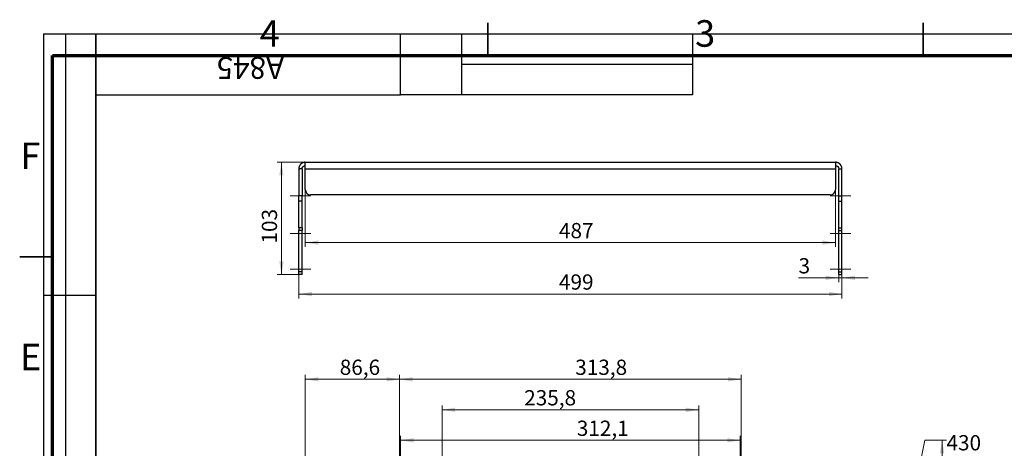
# Model space of a CAD drawing. Units: millimetres. Extents: x 9 to 1680, y -3 to 1181.
# Drawn here: x 10 to 915, y 787 to 1181 of the extents above; entities that cross this region are included whole.
import ezdxf

# ---------------------------------------------------------------- set-up
doc = ezdxf.new("R2010")
doc.units = ezdxf.units.MM
doc.header["$LTSCALE"] = 4
doc.linetypes.add('CENTERX2', pattern=[20.32, 12.7, -2.54, 2.54, -2.54])
doc.styles.add('SLDTEXTSTYLE1', font='TXT', dxfattribs={"width": 0.7})
doc.styles.add('SLDTEXTSTYLE2', font='TXT', dxfattribs={"width": 0.75})
doc.dimstyles.new('SLDDIMSTYLE1', dxfattribs={"dimtxt": 14, "dimasz": 12, "dimexe": 0, "dimexo": 0.0625, "dimgap": 3.5, "dimtad": 0, "dimtih": 1, "dimtoh": 1, "dimdec": 1, "dimrnd": 1e-09, "dimzin": 12, "dimdsep": 46, "dimtxsty": 'SLDTEXTSTYLE1', "dimsah": 1, "dimcen": 0.09, "dimadec": 0, "dimazin": 3, "dimtfac": 1, "dimtofl": 0, "dimtmove": 0, "dimatfit": 3, "dimfxl": 1, "dimfrac": 2, "dimtolj": 1, "dimtzin": 12, "dimarcsym": 0})
doc.dimstyles.new('SLDDIMSTYLE2', dxfattribs={"dimtxt": 14, "dimasz": 12, "dimexe": 0, "dimexo": 0.0625, "dimgap": 3.5, "dimtad": 2, "dimdec": 1, "dimrnd": 1e-09, "dimzin": 12, "dimdsep": 46, "dimtxsty": 'SLDTEXTSTYLE1', "dimsah": 1, "dimcen": 0.09, "dimadec": 0, "dimazin": 3, "dimtfac": 1, "dimtofl": 0, "dimtmove": 0, "dimatfit": 3, "dimfxl": 1, "dimfrac": 2, "dimtolj": 1, "dimtzin": 12, "dimarcsym": 0})
doc.dimstyles.new('SLDDIMSTYLE3', dxfattribs={"dimtxt": 14, "dimasz": 12, "dimexe": 0, "dimexo": 0.0625, "dimgap": 3.5, "dimtad": 2, "dimdec": 1, "dimrnd": 1e-09, "dimzin": 12, "dimdsep": 46, "dimtxsty": 'SLDTEXTSTYLE1', "dimsah": 1, "dimcen": 0.09, "dimadec": 0, "dimazin": 3, "dimtfac": 1, "dimtmove": 0, "dimatfit": 0, "dimfxl": 1, "dimfrac": 2, "dimtolj": 1, "dimtzin": 12, "dimarcsym": 0})

# ---------------------------------------------------------------- blocks, each defined once
blk = doc.blocks.new('_D_26')
at = {"color": 7, "linetype": 'Continuous', "lineweight": 0}
for p, q in [((841.45, 794.76), (821.45, 692.76)), ((841.45, 794.76), (861.45, 794.76)), ((857.45, 778.61), (857.45, 794.76)), ((821.45, 692.76), (759.45, 692.76))]:
    blk.add_line(p, q, dxfattribs=at)
at = {"color": 7, "linetype": 'Continuous', "lineweight": 18}
blk.add_solid([(857.45, 794.76), (855.45, 782.76), (859.45, 782.76)], dxfattribs=at)
at = {"color": 7, "linetype": 'Continuous', "lineweight": 18, "insert": (861.45, 799.51), "char_height": 14, "attachment_point": 1, "style": 'SLDTEXTSTYLE1'}
blk.add_mtext('430', dxfattribs=at)
blk = doc.blocks.new('_D_43')
at = {"color": 7, "linetype": 'Continuous', "lineweight": 0}
for p, q in [((359.05, 651.77), (359.05, 854.76)), ((359.05, 850.76), (672.88, 850.76)), ((672.88, 651.77), (672.88, 854.76))]:
    blk.add_line(p, q, dxfattribs=at)
at = {"color": 7, "linetype": 'Continuous', "lineweight": 18}
for points in [[(359.05, 850.76), (371.05, 848.76), (371.05, 852.76)], [(672.88, 850.76), (660.88, 852.76), (660.88, 848.76)]]:
    blk.add_solid(points, dxfattribs=at)
at = {"color": 7, "linetype": 'Continuous', "lineweight": 18, "insert": (520.37, 868.81), "char_height": 14, "attachment_point": 1, "style": 'SLDTEXTSTYLE1'}
blk.add_mtext('313,8', dxfattribs=at)
blk = doc.blocks.new('_D_44')
at = {"color": 7, "linetype": 'Continuous', "lineweight": 0}
for p, q in [((398.06, 651.77), (398.06, 826.76)), ((633.86, 651.77), (633.86, 826.76)), ((398.06, 822.76), (633.86, 822.76))]:
    blk.add_line(p, q, dxfattribs=at)
at = {"color": 7, "linetype": 'Continuous', "lineweight": 18}
for points in [[(398.06, 822.76), (410.06, 820.76), (410.06, 824.76)], [(633.86, 822.76), (621.86, 824.76), (621.86, 820.76)]]:
    blk.add_solid(points, dxfattribs=at)
at = {"color": 7, "linetype": 'Continuous', "lineweight": 18, "insert": (473.48, 840.81), "char_height": 14, "attachment_point": 1, "style": 'SLDTEXTSTYLE1'}
blk.add_mtext('235,8', dxfattribs=at)
blk = doc.blocks.new('_D_45')
at = {"color": 7, "linetype": 'Continuous', "lineweight": 0}
for p, q in [((272.41, 692.76), (272.41, 854.76)), ((359.05, 850.76), (272.41, 850.76)), ((359.05, 651.77), (359.05, 854.76))]:
    blk.add_line(p, q, dxfattribs=at)
at = {"color": 7, "linetype": 'Continuous', "lineweight": 18}
for points in [[(272.41, 850.76), (284.41, 848.76), (284.41, 852.76)], [(359.05, 850.76), (347.05, 852.76), (347.05, 848.76)]]:
    blk.add_solid(points, dxfattribs=at)
at = {"color": 7, "linetype": 'Continuous', "lineweight": 18, "insert": (304.03, 868.81), "char_height": 14, "attachment_point": 1, "style": 'SLDTEXTSTYLE1'}
blk.add_mtext('86,6', dxfattribs=at)
blk = doc.blocks.new('_D_46')
at = {"color": 7, "linetype": 'Continuous', "lineweight": 0}
for p, q in [((359.93, 591.91), (359.93, 798.76)), ((672, 591.91), (672, 798.76)), ((359.93, 794.76), (672, 794.76))]:
    blk.add_line(p, q, dxfattribs=at)
at = {"color": 7, "linetype": 'Continuous', "lineweight": 18}
for points in [[(359.93, 794.76), (371.93, 792.76), (371.93, 796.76)], [(672, 794.76), (660, 796.76), (660, 792.76)]]:
    blk.add_solid(points, dxfattribs=at)
at = {"color": 7, "linetype": 'Continuous', "lineweight": 18, "insert": (521.82, 812.81), "char_height": 14, "attachment_point": 1, "style": 'SLDTEXTSTYLE1'}
blk.add_mtext('312,1', dxfattribs=at)
blk = doc.blocks.new('_D_53')
at = {"color": 7, "linetype": 'Continuous', "lineweight": 0}
for p, q in [((266.41, 949.53), (266.41, 925.03)), ((765.45, 949.53), (765.45, 925.03)), ((266.41, 929.03), (765.45, 929.03))]:
    blk.add_line(p, q, dxfattribs=at)
at = {"color": 7, "linetype": 'Continuous', "lineweight": 18}
for points in [[(266.41, 929.03), (278.41, 927.03), (278.41, 931.03)], [(765.45, 929.03), (753.45, 931.03), (753.45, 927.03)]]:
    blk.add_solid(points, dxfattribs=at)
at = {"color": 7, "linetype": 'Continuous', "lineweight": 18, "insert": (505.43, 947.07), "char_height": 14, "attachment_point": 1, "style": 'SLDTEXTSTYLE1'}
blk.add_mtext('499', dxfattribs=at)
blk = doc.blocks.new('_D_54')
at = {"color": 7, "linetype": 'Continuous', "lineweight": 0}
for p, q in [((762.45, 943.94), (725.57, 943.94)), ((762.45, 949.53), (762.45, 939.94)), ((762.45, 943.94), (765.45, 943.94)), ((765.45, 949.53), (765.45, 939.94)), ((765.45, 943.94), (789.45, 943.94))]:
    blk.add_line(p, q, dxfattribs=at)
at = {"color": 7, "linetype": 'Continuous', "lineweight": 18}
for points in [[(762.45, 943.94), (750.45, 945.94), (750.45, 941.94)], [(765.45, 943.94), (777.45, 941.94), (777.45, 945.94)]]:
    blk.add_solid(points, dxfattribs=at)
at = {"color": 7, "linetype": 'Continuous', "lineweight": 18, "insert": (725.57, 961.99), "char_height": 14, "attachment_point": 1, "style": 'SLDTEXTSTYLE1'}
blk.add_mtext('3', dxfattribs=at)
blk = doc.blocks.new('_D_55')
at = {"color": 7, "linetype": 'Continuous', "lineweight": 0}
for p, q in [((272.41, 1050), (246.48, 1050)), ((250.48, 946.99), (250.48, 1050)), ((266.41, 946.99), (246.48, 946.99))]:
    blk.add_line(p, q, dxfattribs=at)
at = {"color": 7, "linetype": 'Continuous', "lineweight": 18}
for points in [[(250.48, 1050), (248.48, 1038), (252.48, 1038)], [(250.48, 946.99), (252.48, 958.99), (248.48, 958.99)]]:
    blk.add_solid(points, dxfattribs=at)
at = {"color": 7, "linetype": 'Continuous', "lineweight": 18, "insert": (232.44, 975.38), "char_height": 14, "attachment_point": 1, "rotation": 90, "style": 'SLDTEXTSTYLE1'}
blk.add_mtext('103', dxfattribs=at)
blk = doc.blocks.new('_D_56')
at = {"color": 7, "linetype": 'Continuous', "lineweight": 0}
for p, q in [((272.41, 1025), (272.41, 972.24)), ((759.45, 1025), (759.45, 972.24)), ((272.41, 976.24), (759.45, 976.24))]:
    blk.add_line(p, q, dxfattribs=at)
at = {"color": 7, "linetype": 'Continuous', "lineweight": 18}
for points in [[(272.41, 976.24), (284.41, 974.24), (284.41, 978.24)], [(759.45, 976.24), (747.45, 978.24), (747.45, 974.24)]]:
    blk.add_solid(points, dxfattribs=at)
at = {"color": 7, "linetype": 'Continuous', "lineweight": 18, "insert": (505.43, 994.28), "char_height": 14, "attachment_point": 1, "style": 'SLDTEXTSTYLE1'}
blk.add_mtext('487', dxfattribs=at)

msp = doc.modelspace()

# ---------------------------------------------------------------- linework, layer by layer
at = {"color": 7, "linetype": 'Continuous', "lineweight": 35}
for p, q in [((440, 1148), (440, 1178)), ((840, 1178), (840, 1148)), ((40, 963.33), (10, 963.33))]:
    msp.add_line(p, q, dxfattribs=at)
at = {"color": 7, "linetype": 'Continuous', "lineweight": 25}
for p, q in [((32, 1168), (80, 1168)), ((32, 1168), (32, 688)), ((52, 1168), (52, 688)), ((80, 20), (80, 1168)), ((80, 1168), (1660, 1168)), ((80, 1112), (80, 1168)), ((80, 1168), (360, 1168)), ((80, 1168), (80, 688)), ((360, 1112), (360, 1168)), ((360, 1168), (628, 1168)), ((416, 1168), (416, 1112)), ((628, 1168), (628, 1112)), ((416, 1140), (628, 1140)), ((80, 1112), (360, 1112)), ((628, 1112), (360, 1112)), ((272.41, 1044), (272.41, 1050)), ((272.41, 1050), (759.45, 1050)), ((759.45, 1050), (759.45, 1044)), ((269.41, 1044), (266.41, 1044)), ((266.41, 1044), (266.41, 1019.23)), ((269.41, 1044), (269.41, 1019.23)), ((272.41, 1044), (759.45, 1044)), ((272.41, 1025), (272.41, 1044)), ((759.45, 1044), (759.45, 1025)), ((762.45, 1044), (765.45, 1044)), ((762.45, 1019.23), (762.45, 1044)), ((765.45, 1019.23), (765.45, 1044)), ((269.41, 1019.23), (266.41, 1019.23)), ((266.41, 1014.35), (266.41, 1019.23)), ((269.41, 1014.35), (266.41, 1014.35)), ((266.41, 989.73), (266.41, 1014.35)), ((269.41, 1014.35), (269.41, 1019.23)), ((269.41, 989.73), (269.41, 1014.35)), ((754.45, 1020), (277.41, 1020)), ((762.45, 1019.23), (765.45, 1019.23)), ((762.45, 1014.35), (762.45, 1019.23)), ((762.45, 1014.35), (765.45, 1014.35)), ((762.45, 989.73), (762.45, 1014.35)), ((765.45, 1014.35), (765.45, 1019.23)), ((765.45, 989.73), (765.45, 1014.35)), ((269.41, 989.73), (266.41, 989.73)), ((266.41, 989.73), (266.41, 987.24)), ((269.41, 987.24), (266.41, 987.24)), ((266.41, 949.53), (266.41, 987.24)), ((269.41, 989.73), (269.41, 987.24)), ((269.41, 949.53), (269.41, 987.24)), ((762.45, 989.73), (765.45, 989.73)), ((762.45, 987.24), (762.45, 989.73)), ((762.45, 987.24), (765.45, 987.24)), ((762.45, 949.53), (762.45, 987.24)), ((765.45, 987.24), (765.45, 989.73)), ((765.45, 949.53), (765.45, 987.24)), ((269.41, 949.53), (266.41, 949.53)), ((266.41, 946.99), (266.41, 949.53)), ((269.41, 946.99), (266.41, 946.99)), ((269.41, 946.99), (269.41, 949.53)), ((762.45, 949.53), (765.45, 949.53)), ((762.45, 946.99), (762.45, 949.53)), ((762.45, 946.99), (765.45, 946.99)), ((765.45, 946.99), (765.45, 949.53)), ((32, 928), (80, 928))]:
    msp.add_line(p, q, dxfattribs=at)
at = {"color": 7, "linetype": 'Continuous', "lineweight": 70}
for p, q in [((40, 40), (40, 1148)), ((40, 1148), (1640, 1148))]:
    msp.add_line(p, q, dxfattribs=at)
at = {"color": 7, "linetype": 'CENTERX2', "lineweight": 18}
for p, q in [((258.41, 1019.32), (277.41, 1019.32)), ((773.45, 1019.32), (754.45, 1019.32)), ((258.41, 984.76), (277.41, 984.76)), ((773.45, 984.76), (754.45, 984.76)), ((258.41, 951.91), (277.41, 951.91)), ((773.45, 951.91), (754.45, 951.91))]:
    msp.add_line(p, q, dxfattribs=at)
at = {"color": 7, "linetype": 'Continuous', "lineweight": 25}
for centre, start, end in [((277.41, 1025), 180, 270), ((754.45, 1025), 270, 0)]:
    msp.add_arc(centre, 5, start, end, dxfattribs=at)
for points, knots in [([(272.41, 1050), (272.35, 1050), (272.24, 1049.99), (272.07, 1049.99), (271.9, 1049.98), (271.73, 1049.96), (271.57, 1049.94), (271.41, 1049.91), (271.24, 1049.88), (271.08, 1049.85), (270.92, 1049.81), (270.76, 1049.77), (270.61, 1049.72), (270.45, 1049.67), (270.3, 1049.61), (270.15, 1049.56), (270, 1049.49), (269.85, 1049.43), (269.71, 1049.36), (269.57, 1049.28), (269.43, 1049.2), (269.29, 1049.12), (269.15, 1049.04), (269.02, 1048.95), (268.89, 1048.86), (268.76, 1048.76), (268.64, 1048.66), (268.51, 1048.56), (268.39, 1048.46), (268.28, 1048.35), (268.16, 1048.24), (268.05, 1048.13), (267.94, 1048.01), (267.84, 1047.89), (267.74, 1047.77), (267.64, 1047.64), (267.55, 1047.51), (267.45, 1047.38), (267.36, 1047.25), (267.28, 1047.12), (267.2, 1046.98), (267.12, 1046.84), (267.05, 1046.69), (266.98, 1046.55), (266.91, 1046.4), (266.85, 1046.25), (266.79, 1046.1), (266.73, 1045.95), (266.68, 1045.8), (266.64, 1045.64), (266.59, 1045.48), (266.55, 1045.32), (266.52, 1045.16), (266.49, 1045), (266.46, 1044.83), (266.44, 1044.67), (266.43, 1044.5), (266.42, 1044.33), (266.41, 1044.17), (266.41, 1044.05), (266.41, 1044)], [0, 0, 0, 0, 0.015583, 0.031142, 0.046715, 0.062338, 0.078039, 0.093847, 0.109782, 0.125862, 0.142104, 0.158516, 0.175106, 0.191881, 0.20884, 0.225985, 0.243312, 0.260816, 0.278492, 0.296332, 0.314325, 0.332463, 0.350732, 0.369121, 0.387616, 0.406203, 0.424868, 0.443595, 0.46237, 0.481177, 0.499999, 0.518822, 0.537628, 0.556403, 0.575131, 0.593796, 0.612383, 0.630878, 0.649267, 0.667536, 0.685673, 0.703667, 0.721506, 0.739182, 0.756687, 0.774014, 0.791159, 0.808119, 0.824893, 0.841484, 0.857896, 0.874137, 0.890218, 0.906153, 0.921961, 0.937662, 0.953285, 0.968858, 0.984417, 1, 1, 1, 1]), ([(765.45, 1044), (765.45, 1044.05), (765.44, 1044.17), (765.44, 1044.33), (765.43, 1044.5), (765.41, 1044.67), (765.39, 1044.83), (765.36, 1045), (765.33, 1045.16), (765.3, 1045.32), (765.26, 1045.48), (765.22, 1045.64), (765.17, 1045.8), (765.12, 1045.95), (765.06, 1046.1), (765.01, 1046.25), (764.94, 1046.4), (764.88, 1046.55), (764.81, 1046.69), (764.73, 1046.84), (764.65, 1046.98), (764.57, 1047.12), (764.49, 1047.25), (764.4, 1047.38), (764.31, 1047.51), (764.21, 1047.64), (764.11, 1047.77), (764.01, 1047.89), (763.91, 1048.01), (763.8, 1048.13), (763.69, 1048.24), (763.58, 1048.35), (763.46, 1048.46), (763.34, 1048.56), (763.22, 1048.66), (763.09, 1048.76), (762.96, 1048.86), (762.83, 1048.95), (762.7, 1049.04), (762.56, 1049.12), (762.43, 1049.2), (762.29, 1049.28), (762.14, 1049.36), (762, 1049.43), (761.85, 1049.49), (761.7, 1049.56), (761.55, 1049.61), (761.4, 1049.67), (761.25, 1049.72), (761.09, 1049.77), (760.93, 1049.81), (760.77, 1049.85), (760.61, 1049.88), (760.45, 1049.91), (760.28, 1049.94), (760.12, 1049.96), (759.95, 1049.98), (759.78, 1049.99), (759.62, 1049.99), (759.5, 1050), (759.45, 1050)], [0, 0, 0, 0, 0.015583, 0.031142, 0.046715, 0.062338, 0.078039, 0.093847, 0.109782, 0.125863, 0.142104, 0.158516, 0.175107, 0.191881, 0.208841, 0.225986, 0.243313, 0.260818, 0.278494, 0.296333, 0.314327, 0.332464, 0.350733, 0.369122, 0.387617, 0.406204, 0.424869, 0.443597, 0.462372, 0.481178, 0.500001, 0.518823, 0.53763, 0.556405, 0.575132, 0.593797, 0.612384, 0.630879, 0.649268, 0.667537, 0.685675, 0.703668, 0.721508, 0.739184, 0.756688, 0.774015, 0.79116, 0.808119, 0.824894, 0.841484, 0.857896, 0.874138, 0.890218, 0.906153, 0.921961, 0.937662, 0.953285, 0.968858, 0.984417, 1, 1, 1, 1]), ([(269.41, 1044), (269.41, 1044.82), (269.74, 1045.57), (270.83, 1046.66), (271.58, 1047), (272.41, 1047)], [0, 0, 0, 0, 0.5, 0.5, 1, 1, 1, 1]), ([(759.45, 1047), (760.27, 1047), (761.02, 1046.66), (762.11, 1045.57), (762.45, 1044.82), (762.45, 1044)], [0, 0, 0, 0, 0.5, 0.5, 1, 1, 1, 1])]:
    msp.add_open_spline(points, degree=3, knots=knots, dxfattribs=at)

# ---------------------------------------------------------------- texts
at = {"color": 7, "linetype": 'Continuous', "lineweight": 0, "char_height": 24.38, "attachment_point": 2, "style": 'SLDTEXTSTYLE2'}
for s, insert in [('4', (239.75, 1180.45)), ('3', (639.75, 1180.45)), ('F', (19.75, 1068.12)), ('E', (20.04, 883.45))]:
    msp.add_mtext(s, dxfattribs=dict(at, insert=insert))
at = {"color": 7, "linetype": 'Continuous', "lineweight": 0, "insert": (221.89, 1126.56), "char_height": 20, "attachment_point": 2, "rotation": 180, "style": 'SLDTEXTSTYLE1'}
msp.add_mtext('A845', dxfattribs=at)

# ---------------------------------------------------------------- dimensions: what is measured, and where the dimension line sits
at = {"color": 7, "linetype": 'Continuous', "lineweight": 18}
dim = msp.add_linear_dim(base=(250.48, 1050), p1=(266.41, 946.99), p2=(272.41, 1050), angle=90, dimstyle='SLDDIMSTYLE2', dxfattribs=at)
dim.commit()
dim.dimension.update_dxf_attribs({"geometry": '_D_55', "text_midpoint": (250.48, 989.16), "dimtype": 160})
for base, p1, p2, dimstyle, picture, middle in [((759.45, 976.24), (272.41, 1025), (759.45, 1025), 'SLDDIMSTYLE2', '_D_56', (521.37, 976.24)), ((765.45, 943.94), (762.45, 949.53), (765.45, 949.53), 'SLDDIMSTYLE3', '_D_54', (730.65, 943.94)), ((765.45, 929.03), (266.41, 949.53), (765.45, 949.53), 'SLDDIMSTYLE2', '_D_53', (521.37, 929.03)), ((272.41, 850.76), (359.05, 651.77), (272.41, 692.76), 'SLDDIMSTYLE2', '_D_45', (321.8, 850.76)), ((672.88, 850.76), (359.05, 651.77), (672.88, 651.77), 'SLDDIMSTYLE2', '_D_43', (541.76, 850.76)), ((633.86, 822.76), (398.06, 651.77), (633.86, 651.77), 'SLDDIMSTYLE2', '_D_44', (496.32, 822.76)), ((672, 794.76), (359.93, 591.91), (672, 591.91), 'SLDDIMSTYLE2', '_D_46', (541.76, 794.76))]:
    dim = msp.add_linear_dim(base=base, p1=p1, p2=p2, dimstyle=dimstyle, dxfattribs=at)
    dim.commit()
    dim.dimension.update_dxf_attribs({"geometry": picture, "text_midpoint": middle, "dimtype": 160})
dim = msp.add_ordinate_dim(feature_location=(759.45, 692.76), offset=(102.01, 102), dtype=0, origin=(759.45, 262.8), dimstyle='SLDDIMSTYLE1', dxfattribs=at)
dim.commit()
dim.dimension.update_dxf_attribs({"geometry": '_D_26', "text_midpoint": (877.4, 794.76)})

doc.saveas('drawing.dxf')
